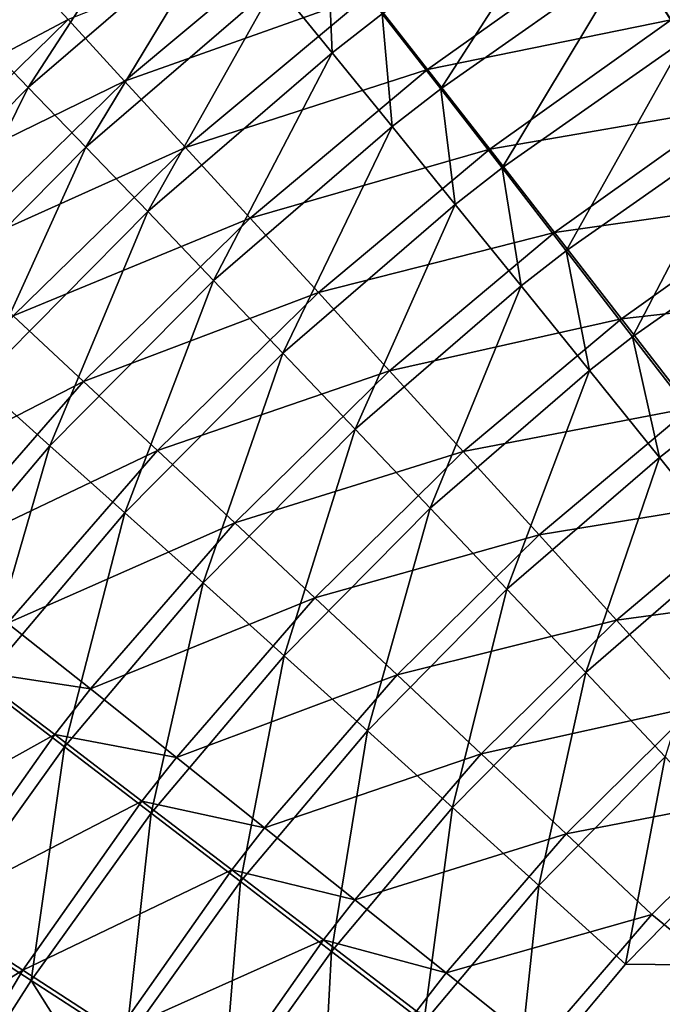
# Model space of a CAD drawing. Extents: x -375 to 198, y -232 to 30.
# Drawn here: x -197 to -197, y 1 to 1 of the extents above; entities that cross this region are included whole.
import ezdxf

# ---------------------------------------------------------------- set-up
doc = ezdxf.new("R2010")
doc.units = 0
doc.header["$MEASUREMENT"] = 0
doc.layers.add('L1', color=7, linetype='Continuous')

msp = doc.modelspace()

# ---------------------------------------------------------------- linework, layer by layer
at = {"layer": 'L1', "color": 7}
for points in [[(-197.1625, 1.477405, 47.87617), (-197.2492, 1.352709, 47.82252), (-197.2757, 1.37992, 47.87527)], [(-197.1625, 1.477405, 47.87617), (-197.1384, 1.448152, 47.82349), (-197.2492, 1.352709, 47.82252)], [(-196.856, 1.348658, 47.61629), (-196.8865, 1.395094, 47.64969), (-196.7763, 1.460106, 47.65059)], [(-197.22, 1.322443, 47.77302), (-197.2492, 1.352709, 47.82252), (-197.1384, 1.448152, 47.82349)], [(-197.22, 1.322443, 47.77302), (-197.1384, 1.448152, 47.82349), (-197.1117, 1.415638, 47.77406)], [(-196.9154, 1.439085, 47.68748), (-196.9911, 1.321752, 47.64868), (-197.0235, 1.363363, 47.6865)], [(-196.9154, 1.439085, 47.68748), (-196.8865, 1.395094, 47.64969), (-196.9911, 1.321752, 47.64868)], [(-197.1117, 1.415638, 47.77406), (-197.188, 1.289322, 47.7271), (-197.22, 1.322443, 47.77302)], [(-197.1117, 1.415638, 47.77406), (-197.0826, 1.380079, 47.7282), (-197.188, 1.289322, 47.7271)], [(-197.0617, 1.413499, 67.28499), (-197.1978, 1.360093, 67.23958), (-197.1665, 1.325992, 67.28561)], [(-197.031, 1.374231, 67.32704), (-197.0617, 1.413499, 67.28499), (-197.1665, 1.325992, 67.28561)], [(-196.8939, 1.406646, 67.36422), (-197.031, 1.374231, 67.32704), (-196.9984, 1.332368, 67.36489)], [(-196.8631, 1.35996, 67.3976), (-196.8939, 1.406646, 67.36422), (-196.9984, 1.332368, 67.36489)], [(-196.8349, 1.377984, 67.39742), (-196.8939, 1.406646, 67.36422), (-196.8631, 1.35996, 67.3976)], [(-197.0514, 1.341708, 47.68622), (-197.0826, 1.380079, 47.7282), (-197.0539, 1.402376, 47.72847)], [(-197.0514, 1.341708, 47.68622), (-197.0539, 1.402376, 47.72847), (-197.0235, 1.363363, 47.6865)], [(-196.957, 1.277816, 47.61525), (-196.9911, 1.321752, 47.64868), (-196.8865, 1.395094, 47.64969)], [(-196.957, 1.277816, 47.61525), (-196.8865, 1.395094, 47.64969), (-196.856, 1.348658, 47.61629)], [(-197.1978, 1.360093, 67.23958), (-197.2265, 1.391285, 67.18994), (-197.33, 1.290162, 67.19044)], [(-197.1537, 1.253564, 47.68507), (-197.188, 1.289322, 47.7271), (-197.0826, 1.380079, 47.7282)], [(-197.1537, 1.253564, 47.68507), (-197.0826, 1.380079, 47.7282), (-197.0514, 1.341708, 47.68622)], [(-197.031, 1.374231, 67.32704), (-197.1665, 1.325992, 67.28561), (-197.1328, 1.28921, 67.32771)], [(-196.9984, 1.332368, 67.36489), (-197.031, 1.374231, 67.32704), (-197.1328, 1.28921, 67.32771)], [(-197.0235, 1.363363, 47.6865), (-197.0181, 1.300778, 47.64838), (-197.0514, 1.341708, 47.68622)], [(-197.0235, 1.363363, 47.6865), (-196.9911, 1.321752, 47.64868), (-197.0181, 1.300778, 47.64838)], [(-197.1978, 1.360093, 67.23958), (-197.33, 1.290162, 67.19044), (-197.2988, 1.261306, 67.24016)], [(-197.1665, 1.325992, 67.28561), (-197.1978, 1.360093, 67.23958), (-197.2988, 1.261306, 67.24016)], [(-196.8631, 1.35996, 67.3976), (-196.9984, 1.332368, 67.36489), (-196.9639, 1.288189, 67.39829)], [(-196.8309, 1.311144, 67.42632), (-196.8631, 1.35996, 67.3976), (-196.9639, 1.288189, 67.39829)], [(-197.3191, 1.222327, 47.77191), (-197.2492, 1.352709, 47.82252), (-197.22, 1.322443, 47.77302)], [(-196.856, 1.348658, 47.61629), (-196.9214, 1.231845, 47.58644), (-196.957, 1.277816, 47.61525)], [(-196.856, 1.348658, 47.61629), (-196.8241, 1.300082, 47.58749), (-196.9214, 1.231845, 47.58644)], [(-197.0514, 1.341708, 47.68622), (-197.1172, 1.215407, 47.6472), (-197.1537, 1.253564, 47.68507)], [(-197.0514, 1.341708, 47.68622), (-197.0181, 1.300778, 47.64838), (-197.1172, 1.215407, 47.6472)], [(-196.9984, 1.332368, 67.36489), (-197.1328, 1.28921, 67.32771), (-197.0969, 1.24999, 67.36559)], [(-196.9639, 1.288189, 67.39829), (-196.9984, 1.332368, 67.36489), (-197.0969, 1.24999, 67.36559)], [(-197.22, 1.322443, 47.77302), (-197.2846, 1.191825, 47.72593), (-197.3191, 1.222327, 47.77191)], [(-197.1665, 1.325992, 67.28561), (-197.2988, 1.261306, 67.24016), (-197.2649, 1.229749, 67.28624)], [(-197.22, 1.322443, 47.77302), (-197.188, 1.289322, 47.7271), (-197.2846, 1.191825, 47.72593)], [(-197.1328, 1.28921, 67.32771), (-197.1665, 1.325992, 67.28561), (-197.2649, 1.229749, 67.28624)], [(-196.9831, 1.257558, 47.61495), (-197.0181, 1.300778, 47.64838), (-196.9911, 1.321752, 47.64868)], [(-196.9831, 1.257558, 47.61495), (-196.9911, 1.321752, 47.64868), (-196.957, 1.277816, 47.61525)], [(-196.8309, 1.311144, 67.42632), (-196.9639, 1.288189, 67.39829), (-196.928, 1.241988, 67.42703)], [(-196.7976, 1.260518, 67.4502), (-196.8309, 1.311144, 67.42632), (-196.928, 1.241988, 67.42703)], [(-197.0787, 1.175101, 47.61374), (-197.1172, 1.215407, 47.6472), (-197.0181, 1.300778, 47.64838)], [(-197.0787, 1.175101, 47.61374), (-197.0181, 1.300778, 47.64838), (-196.9831, 1.257558, 47.61495)], [(-196.8846, 1.184141, 47.56244), (-196.9214, 1.231845, 47.58644), (-196.8241, 1.300082, 47.58749)], [(-196.8846, 1.184141, 47.56244), (-196.8241, 1.300082, 47.58749), (-196.7912, 1.249685, 47.56349)], [(-197.2475, 1.158876, 47.68384), (-197.2846, 1.191825, 47.72593), (-197.188, 1.289322, 47.7271)], [(-197.1328, 1.28921, 67.32771), (-197.2649, 1.229749, 67.28624), (-197.2283, 1.195702, 67.32839)], [(-197.2475, 1.158876, 47.68384), (-197.188, 1.289322, 47.7271), (-197.1537, 1.253564, 47.68507)], [(-197.0969, 1.24999, 67.36559), (-197.1328, 1.28921, 67.32771), (-197.2283, 1.195702, 67.32839)], [(-196.9639, 1.288189, 67.39829), (-197.0969, 1.24999, 67.36559), (-197.059, 1.208595, 67.39902)], [(-196.928, 1.241988, 67.42703), (-196.9639, 1.288189, 67.39829), (-197.059, 1.208595, 67.39902)], [(-196.957, 1.277816, 47.61525), (-196.9465, 1.212332, 47.58614), (-196.9831, 1.257558, 47.61495)], [(-196.957, 1.277816, 47.61525), (-196.9214, 1.231845, 47.58644), (-196.9465, 1.212332, 47.58614)], [(-196.9831, 1.257558, 47.61495), (-197.0386, 1.132912, 47.58491), (-197.0787, 1.175101, 47.61374)], [(-196.9831, 1.257558, 47.61495), (-196.9465, 1.212332, 47.58614), (-197.0386, 1.132912, 47.58491)], [(-196.7976, 1.260518, 67.4502), (-196.928, 1.241988, 67.42703), (-196.8908, 1.194071, 67.4509)], [(-196.7634, 1.20842, 67.46907), (-196.7976, 1.260518, 67.4502), (-196.8908, 1.194071, 67.4509)], [(-197.1537, 1.253564, 47.68507), (-197.208, 1.123699, 47.64593), (-197.2475, 1.158876, 47.68384)], [(-197.1537, 1.253564, 47.68507), (-197.1172, 1.215407, 47.6472), (-197.208, 1.123699, 47.64593)], [(-197.0969, 1.24999, 67.36559), (-197.2283, 1.195702, 67.32839), (-197.1893, 1.159391, 67.36631)], [(-197.059, 1.208595, 67.39902), (-197.0969, 1.24999, 67.36559), (-197.1893, 1.159391, 67.36631)], [(-196.7912, 1.249685, 47.56349), (-196.8467, 1.135019, 47.5434), (-196.8846, 1.184141, 47.56244)], [(-129.2775, 1.244472, 67.49225), (-196, 1.244472, 67.49225), (-197.2, -0.034477, 67.5)], [(-197.2, -0.034477, 67.5), (-196, 1.244472, 67.49225), (-196.6, 0.639486, 67.49795)], [(-197.2, -0.034477, 67.5), (-196.6, -0.639486, 67.49795), (-129.2775, 1.244472, 67.49225)], [(-196.928, 1.241988, 67.42703), (-197.059, 1.208595, 67.39902), (-197.0195, 1.165299, 67.42776)], [(-196.8908, 1.194071, 67.4509), (-196.928, 1.241988, 67.42703), (-197.0195, 1.165299, 67.42776)], [(-196.9086, 1.165399, 47.56213), (-196.9465, 1.212332, 47.58614), (-196.9214, 1.231845, 47.58644)], [(-196.9086, 1.165399, 47.56213), (-196.9214, 1.231845, 47.58644), (-196.8846, 1.184141, 47.56244)], [(-197.1664, 1.086527, 47.61244), (-197.208, 1.123699, 47.64593), (-197.1172, 1.215407, 47.6472)], [(-197.1664, 1.086527, 47.61244), (-197.1172, 1.215407, 47.6472), (-197.0787, 1.175101, 47.61374)], [(-197.059, 1.208595, 67.39902), (-197.1893, 1.159391, 67.36631), (-197.1483, 1.121061, 67.39976)], [(-197.0195, 1.165299, 67.42776), (-197.059, 1.208595, 67.39902), (-197.1483, 1.121061, 67.39976)], [(-196.997, 1.089119, 47.5609), (-197.0386, 1.132912, 47.58491), (-196.9465, 1.212332, 47.58614)], [(-196.997, 1.089119, 47.5609), (-196.9465, 1.212332, 47.58614), (-196.9086, 1.165399, 47.56213)], [(-196.7634, 1.20842, 67.46907), (-196.8908, 1.194071, 67.4509), (-196.8525, 1.144758, 67.46975)], [(-197.1893, 1.159391, 67.36631), (-197.2283, 1.195702, 67.32839), (-197.3174, 1.093421, 67.32905)], [(-196.8908, 1.194071, 67.4509), (-197.0195, 1.165299, 67.42776), (-196.9786, 1.120391, 67.45163)], [(-196.8525, 1.144758, 67.46975), (-196.8908, 1.194071, 67.4509), (-196.9786, 1.120391, 67.45163)], [(-196.8846, 1.184141, 47.56244), (-196.8697, 1.117068, 47.5431), (-196.9086, 1.165399, 47.56213)], [(-196.8846, 1.184141, 47.56244), (-196.8467, 1.135019, 47.5434), (-196.8697, 1.117068, 47.5431)], [(-197.0787, 1.175101, 47.61374), (-197.1229, 1.047605, 47.58359), (-197.1664, 1.086527, 47.61244)], [(-197.0787, 1.175101, 47.61374), (-197.0386, 1.132912, 47.58491), (-197.1229, 1.047605, 47.58359)], [(-197.0195, 1.165299, 67.42776), (-197.1483, 1.121061, 67.39976), (-197.1054, 1.080966, 67.42851)], [(-196.9786, 1.120391, 67.45163), (-197.0195, 1.165299, 67.42776), (-197.1054, 1.080966, 67.42851)], [(-196.9086, 1.165399, 47.56213), (-196.9543, 1.044011, 47.54188), (-196.997, 1.089119, 47.5609)], [(-196.9086, 1.165399, 47.56213), (-196.8697, 1.117068, 47.5431), (-196.9543, 1.044011, 47.54188)], [(-197.1893, 1.159391, 67.36631), (-197.3174, 1.093421, 67.32905), (-197.2756, 1.060296, 67.36701)], [(-197.2475, 1.158876, 47.68384), (-197.208, 1.123699, 47.64593), (-197.2907, 1.025847, 47.64457)], [(-197.1483, 1.121061, 67.39976), (-197.1893, 1.159391, 67.36631), (-197.2756, 1.060296, 67.36701)], [(-196.8525, 1.144758, 67.46975), (-196.9786, 1.120391, 67.45163), (-196.9365, 1.074171, 67.47046)], [(-196.8134, 1.094375, 67.48345), (-196.8525, 1.144758, 67.46975), (-196.9365, 1.074171, 67.47046)], [(-197.0779, 1.007191, 47.55959), (-197.1229, 1.047605, 47.58359), (-197.0386, 1.132912, 47.58491)], [(-197.0779, 1.007191, 47.55959), (-197.0386, 1.132912, 47.58491), (-196.997, 1.089119, 47.5609)], [(-196.83, 1.067656, 47.52915), (-196.8697, 1.117068, 47.5431), (-196.8467, 1.135019, 47.5434)], [(-197.2463, 0.992022, 47.61105), (-197.2907, 1.025847, 47.64457), (-197.208, 1.123699, 47.64593)], [(-197.1483, 1.121061, 67.39976), (-197.2756, 1.060296, 67.36701), (-197.2315, 1.025323, 67.40049)], [(-197.2463, 0.992022, 47.61105), (-197.208, 1.123699, 47.64593), (-197.1664, 1.086527, 47.61244)], [(-197.1054, 1.080966, 67.42851), (-197.1483, 1.121061, 67.39976), (-197.2315, 1.025323, 67.40049)], [(-196.9786, 1.120391, 67.45163), (-197.1054, 1.080966, 67.42851), (-197.061, 1.039374, 67.45238)], [(-196.9365, 1.074171, 67.47046), (-196.9786, 1.120391, 67.45163), (-197.061, 1.039374, 67.45238)], [(-196.9106, 0.997886, 47.52796), (-196.9543, 1.044011, 47.54188), (-196.8697, 1.117068, 47.5431)], [(-196.9106, 0.997886, 47.52796), (-196.8697, 1.117068, 47.5431), (-196.83, 1.067656, 47.52915)], [(-196.8134, 1.094375, 67.48345), (-196.9365, 1.074171, 67.47046), (-196.8935, 1.026946, 67.48413)], [(-196.7738, 1.043257, 67.49191), (-196.8134, 1.094375, 67.48345), (-196.8935, 1.026946, 67.48413)], [(-196.997, 1.089119, 47.5609), (-197.0317, 0.965552, 47.54058), (-197.0779, 1.007191, 47.55959)], [(-196.997, 1.089119, 47.5609), (-196.9543, 1.044011, 47.54188), (-197.0317, 0.965552, 47.54058)], [(-197.1664, 1.086527, 47.61244), (-197.1998, 0.95659, 47.58219), (-197.2463, 0.992022, 47.61105)], [(-197.1664, 1.086527, 47.61244), (-197.1229, 1.047605, 47.58359), (-197.1998, 0.95659, 47.58219)], [(-197.1054, 1.080966, 67.42851), (-197.2315, 1.025323, 67.40049), (-197.1855, 0.988735, 67.42926)], [(-197.061, 1.039374, 67.45238), (-197.1054, 1.080966, 67.42851), (-197.1855, 0.988735, 67.42926)], [(-196.9365, 1.074171, 67.47046), (-197.061, 1.039374, 67.45238), (-197.0153, 0.996564, 67.47119)], [(-196.8935, 1.026946, 67.48413), (-196.9365, 1.074171, 67.47046), (-197.0153, 0.996564, 67.47119)], [(-196.8665, 0.951048, 47.51924), (-196.9106, 0.997886, 47.52796), (-196.83, 1.067656, 47.52915)], [(-197.1517, 0.919787, 47.55818), (-197.1998, 0.95659, 47.58219), (-197.1229, 1.047605, 47.58359)], [(-197.1517, 0.919787, 47.55818), (-197.1229, 1.047605, 47.58359), (-197.0779, 1.007191, 47.55959)], [(-196.9845, 0.922964, 47.52668), (-197.0317, 0.965552, 47.54058), (-196.9543, 1.044011, 47.54188)], [(-196.9845, 0.922964, 47.52668), (-196.9543, 1.044011, 47.54188), (-196.9106, 0.997886, 47.52796)], [(-197.061, 1.039374, 67.45238), (-197.1855, 0.988735, 67.42926), (-197.1378, 0.950777, 67.45312)], [(-197.0153, 0.996564, 67.47119), (-197.061, 1.039374, 67.45238), (-197.1378, 0.950777, 67.45312)], [(-196.7738, 1.043257, 67.49191), (-196.8935, 1.026946, 67.48413), (-196.85, 0.979031, 67.49255)], [(-196.8935, 1.026946, 67.48413), (-197.0153, 0.996564, 67.47119), (-196.9687, 0.95282, 67.48483)], [(-196.85, 0.979031, 67.49255), (-196.8935, 1.026946, 67.48413), (-196.9687, 0.95282, 67.48483)], [(-197.1855, 0.988735, 67.42926), (-197.2315, 1.025323, 67.40049), (-197.2522, 0.999042, 67.40068)], [(-197.0779, 1.007191, 47.55959), (-197.1022, 0.881856, 47.53918), (-197.1517, 0.919787, 47.55818)], [(-197.0779, 1.007191, 47.55959), (-197.0317, 0.965552, 47.54058), (-197.1022, 0.881856, 47.53918)], [(-197.2053, 0.963418, 67.42945), (-197.2522, 0.999042, 67.40068), (-197.3238, 0.897661, 67.40134)], [(-197.1855, 0.988735, 67.42926), (-197.2522, 0.999042, 67.40068), (-197.2053, 0.963418, 67.42945)], [(-197.0153, 0.996564, 67.47119), (-197.1378, 0.950777, 67.45312), (-197.0888, 0.911703, 67.47193)], [(-196.9687, 0.95282, 67.48483), (-197.0153, 0.996564, 67.47119), (-197.0888, 0.911703, 67.47193)], [(-196.9366, 0.879708, 47.518), (-196.9845, 0.922964, 47.52668), (-196.9106, 0.997886, 47.52796)], [(-196.9366, 0.879708, 47.518), (-196.9106, 0.997886, 47.52796), (-196.8665, 0.951048, 47.51924)], [(-197.2463, 0.992022, 47.61105), (-197.1998, 0.95659, 47.58219), (-197.2692, 0.859931, 47.5807)], [(-197.1378, 0.950777, 67.45312), (-197.1855, 0.988735, 67.42926), (-197.2053, 0.963418, 67.42945)], [(-196.85, 0.979031, 67.49255), (-196.9687, 0.95282, 67.48483), (-196.9214, 0.908435, 67.49322)], [(-196.8061, 0.930745, 67.49567), (-196.85, 0.979031, 67.49255), (-196.9214, 0.908435, 67.49322)], [(-197.2053, 0.963418, 67.42945), (-197.3238, 0.897661, 67.40134), (-197.2743, 0.865758, 67.43013)], [(-197.1569, 0.926459, 67.45332), (-197.2053, 0.963418, 67.42945), (-197.2743, 0.865758, 67.43013)], [(-197.1378, 0.950777, 67.45312), (-197.2053, 0.963418, 67.42945), (-197.1569, 0.926459, 67.45332)], [(-197.0517, 0.843049, 47.52532), (-197.1022, 0.881856, 47.53918), (-197.0317, 0.965552, 47.54058)], [(-197.0517, 0.843049, 47.52532), (-197.0317, 0.965552, 47.54058), (-196.9845, 0.922964, 47.52668)], [(-197.2183, 0.826969, 47.55669), (-197.2692, 0.859931, 47.5807), (-197.1998, 0.95659, 47.58219)], [(-197.2183, 0.826969, 47.55669), (-197.1998, 0.95659, 47.58219), (-197.1517, 0.919787, 47.55818)], [(-197.0888, 0.911703, 67.47193), (-197.1378, 0.950777, 67.45312), (-197.1569, 0.926459, 67.45332)], [(-196.9687, 0.95282, 67.48483), (-197.0888, 0.911703, 67.47193), (-197.0388, 0.871776, 67.48554)], [(-196.9214, 0.908435, 67.49322), (-196.9687, 0.95282, 67.48483), (-197.0388, 0.871776, 67.48554)], [(-196.8885, 0.836071, 47.5146), (-196.9366, 0.879708, 47.518), (-196.8665, 0.951048, 47.51924)], [(-196.8885, 0.836071, 47.5146), (-196.8665, 0.951048, 47.51924), (-196.822, 0.903806, 47.51578)], [(-196.8061, 0.930745, 67.49567), (-196.9214, 0.908435, 67.49322), (-196.8739, 0.863705, 67.49627)], [(-196.6, 0.639486, 67.49795), (-196.8061, 0.930745, 67.49567), (-196.8739, 0.863705, 67.49627)], [(-197.1569, 0.926459, 67.45332), (-197.2743, 0.865758, 67.43013), (-197.223, 0.832657, 67.454)], [(-197.107, 0.888413, 67.47212), (-197.1569, 0.926459, 67.45332), (-197.223, 0.832657, 67.454)], [(-197.0888, 0.911703, 67.47193), (-197.1569, 0.926459, 67.45332), (-197.107, 0.888413, 67.47212)], [(-197.1517, 0.919787, 47.55818), (-197.1659, 0.792984, 47.5377), (-197.2183, 0.826969, 47.55669)], [(-197.1517, 0.919787, 47.55818), (-197.1022, 0.881856, 47.53918), (-197.1659, 0.792984, 47.5377)], [(-197.0005, 0.803624, 47.51668), (-197.0517, 0.843049, 47.52532), (-196.9845, 0.922964, 47.52668)], [(-197.0005, 0.803624, 47.51668), (-196.9845, 0.922964, 47.52668), (-196.9366, 0.879708, 47.518)], [(-197.0388, 0.871776, 67.48554), (-197.0888, 0.911703, 67.47193), (-197.107, 0.888413, 67.47212)], [(-196.9214, 0.908435, 67.49322), (-197.0388, 0.871776, 67.48554), (-196.988, 0.831261, 67.49388)], [(-196.8739, 0.863705, 67.49627), (-196.9214, 0.908435, 67.49322), (-196.988, 0.831261, 67.49388)], [(-123.5, 0, 47.5), (-196.8885, 0.836071, 47.5146), (-196.822, 0.903806, 47.51578)], [(-197.107, 0.888413, 67.47212), (-197.223, 0.832657, 67.454), (-197.1703, 0.798579, 67.47279)], [(-197.0561, 0.849534, 67.48572), (-197.107, 0.888413, 67.47212), (-197.1703, 0.798579, 67.47279)], [(-197.0388, 0.871776, 67.48554), (-197.107, 0.888413, 67.47212), (-197.0561, 0.849534, 67.48572)], [(-197.1124, 0.758202, 47.52387), (-197.1659, 0.792984, 47.5377), (-197.1022, 0.881856, 47.53918)], [(-197.1124, 0.758202, 47.52387), (-197.1022, 0.881856, 47.53918), (-197.0517, 0.843049, 47.52532)], [(-196.949, 0.763843, 47.51333), (-197.0005, 0.803624, 47.51668), (-196.9366, 0.879708, 47.518)], [(-196.949, 0.763843, 47.51333), (-196.9366, 0.879708, 47.518), (-196.8885, 0.836071, 47.5146)], [(-196.988, 0.831261, 67.49388), (-197.0388, 0.871776, 67.48554), (-197.0561, 0.849534, 67.48572)], [(-197.223, 0.832657, 67.454), (-197.2743, 0.865758, 67.43013), (-197.3356, 0.76281, 67.43077)], [(-196.8739, 0.863705, 67.49627), (-196.988, 0.831261, 67.49388), (-196.937, 0.790431, 67.49687)], [(-196.6, 0.639486, 67.49795), (-196.8739, 0.863705, 67.49627), (-196.937, 0.790431, 67.49687)], [(-197.2347, 0.801442, 47.55628), (-197.2692, 0.859931, 47.5807), (-197.2183, 0.826969, 47.55669)], [(-197.0561, 0.849534, 67.48572), (-197.1703, 0.798579, 67.47279), (-197.1164, 0.763754, 67.48638)], [(-197.0045, 0.810083, 67.49405), (-197.0561, 0.849534, 67.48572), (-197.1164, 0.763754, 67.48638)], [(-196.988, 0.831261, 67.49388), (-197.0561, 0.849534, 67.48572), (-197.0045, 0.810083, 67.49405)], [(-197.0582, 0.722854, 47.51528), (-197.1124, 0.758202, 47.52387), (-197.0517, 0.843049, 47.52532)], [(-197.0582, 0.722854, 47.51528), (-197.0517, 0.843049, 47.52532), (-197.0005, 0.803624, 47.51668)], [(-196.949, 0.763843, 47.51333), (-196.8885, 0.836071, 47.5146), (-123.5, 0, 47.5)], [(-197.223, 0.832657, 67.454), (-197.3356, 0.76281, 67.43077), (-197.2817, 0.733784, 67.45465)], [(-197.1703, 0.798579, 67.47279), (-197.223, 0.832657, 67.454), (-197.2817, 0.733784, 67.45465)], [(-196.937, 0.790431, 67.49687), (-196.988, 0.831261, 67.49388), (-197.0045, 0.810083, 67.49405)], [(-197.2183, 0.826969, 47.55669), (-197.1816, 0.768543, 47.53729), (-197.2347, 0.801442, 47.55628)], [(-197.2183, 0.826969, 47.55669), (-197.1659, 0.792984, 47.5377), (-197.1816, 0.768543, 47.53729)]]:
    msp.add_3dface(points, dxfattribs=at)

doc.saveas('drawing.dxf')
